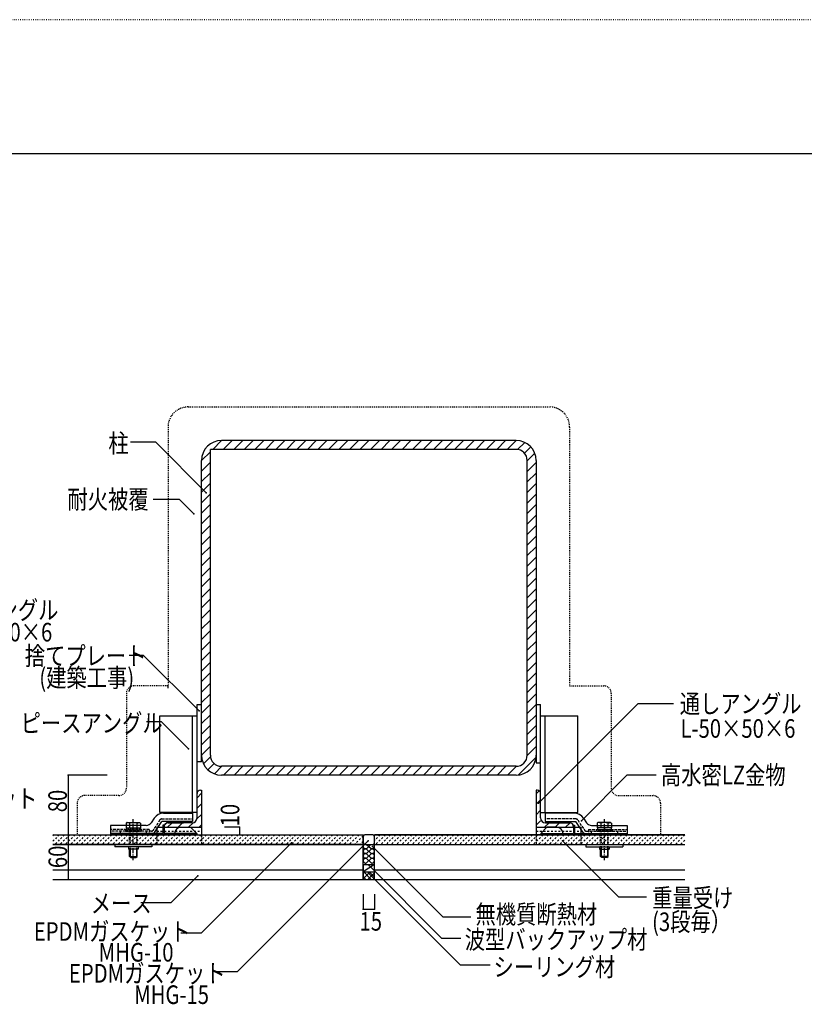
# Model space of a CAD drawing. Extents: x 891 to 5091, y 622 to 3582.
# Drawn here: x 2905 to 3960, y 2259 to 3582 of the extents above; entities that cross this region are included whole.
import ezdxf

# ---------------------------------------------------------------- set-up
doc = ezdxf.new("R2010")
doc.units = 0
doc.header["$MEASUREMENT"] = 0
for name, pattern in [('CENTER1', [10, 6.25, -1.25, 1.25, -1.25]), ('DASHED1', [2.5, 1.25, -1.25]), ('DASHED2', [5, 2.5, -2.5]), ('DASHED3', [5, 3.75, -1.25]), ('DOT', [2.5, 0.625, -1.875])]:
    doc.linetypes.add(name, pattern=pattern)
for name, color, linetype in [('_0-0_メ__ス', 7, 'CONTINUOUS'), ('_0-1_躯体', 7, 'CONTINUOUS'), ('_0-2_金物', 7, 'CONTINUOUS'), ('_0-3_鋼材', 7, 'CONTINUOUS'), ('_0-4_その他資材', 7, 'CONTINUOUS'), ('_0-9_部材名__寸法', 7, 'CONTINUOUS'), ('_0-A_枠線', 7, 'CONTINUOUS'), ('ADD_LINE', 7, 'CONTINUOUS')]:
    doc.layers.add(name, color=color, linetype=linetype)
doc.styles.get("Standard").update_dxf_attribs({"font": 'txt', "bigfont": 'bigfont.shx'})

msp = doc.modelspace()

# ---------------------------------------------------------------- linework, layer by layer
at = {"layer": '_0-0_メ__ス', "color": 2, "linetype": 'Continuous'}
for p, q in [((2949.1, 2486.9), (3366.6, 2486.9)), ((3366.6, 2426.9), (3366.6, 2486.9)), ((3381.6, 2426.9), (3381.6, 2486.9)), ((3381.6, 2486.9), (3799.1, 2486.9)), ((2949.1, 2473.9), (3366.6, 2473.9)), ((3381.6, 2473.9), (3799.1, 2473.9)), ((2949.1, 2439.9), (3366.6, 2439.9)), ((3381.6, 2439.9), (3799.1, 2439.9)), ((2949.1, 2426.9), (3366.6, 2426.9)), ((3381.6, 2426.9), (3799.1, 2426.9))]:
    msp.add_line(p, q, dxfattribs=at)
at = {"layer": '_0-1_躯体', "color": 3, "linetype": 'Continuous'}
for p, q in [((3572.1, 3004.9), (3161.1, 3004.9)), ((3161.1, 2593.9), (3161.1, 3004.9)), ((3572.1, 3016.9), (3176.1, 3016.9)), ((3149.1, 2593.9), (3149.1, 2989.9)), ((3587.1, 2593.9), (3587.1, 2989.9)), ((3599.1, 2989.9), (3599.1, 2593.9)), ((3572.1, 2578.9), (3176.1, 2578.9)), ((3572.1, 2566.9), (3176.1, 2566.9))]:
    msp.add_line(p, q, dxfattribs=at)
at = {"layer": '_0-1_躯体', "color": 7, "linetype": 'Continuous'}
for p, q in [((3164.2, 3004.9), (3176.2, 3016.9)), ((3178.4, 3004.9), (3190.4, 3016.9)), ((3192.5, 3004.9), (3204.5, 3016.9)), ((3206.7, 3004.9), (3218.7, 3016.9)), ((3220.8, 3004.9), (3232.8, 3016.9)), ((3235, 3004.9), (3247, 3016.9)), ((3249.1, 3004.9), (3261.1, 3016.9)), ((3263.2, 3004.9), (3275.2, 3016.9)), ((3277.4, 3004.9), (3289.4, 3016.9)), ((3291.5, 3004.9), (3303.5, 3016.9)), ((3305.7, 3004.9), (3317.7, 3016.9)), ((3319.8, 3004.9), (3331.8, 3016.9)), ((3333.9, 3004.9), (3345.9, 3016.9)), ((3348.1, 3004.9), (3360.1, 3016.9)), ((3362.2, 3004.9), (3374.2, 3016.9)), ((3376.4, 3004.9), (3388.4, 3016.9)), ((3390.5, 3004.9), (3402.5, 3016.9)), ((3404.7, 3004.9), (3416.7, 3016.9)), ((3418.8, 3004.9), (3430.8, 3016.9)), ((3432.9, 3004.9), (3444.9, 3016.9)), ((3447.1, 3004.9), (3459.1, 3016.9)), ((3461.2, 3004.9), (3473.2, 3016.9)), ((3475.4, 3004.9), (3487.4, 3016.9)), ((3489.5, 3004.9), (3501.5, 3016.9)), ((3503.7, 3004.9), (3515.7, 3016.9)), ((3517.8, 3004.9), (3529.8, 3016.9)), ((3531.9, 3004.9), (3543.9, 3016.9)), ((3546.1, 3004.9), (3558.1, 3016.9)), ((3560.2, 3004.9), (3572.2, 3016.9)), ((3574.2, 3004.7), (3583.7, 3014.3)), ((3583.4, 2999.8), (3591.9, 3008.3)), ((3149.1, 2989.8), (3161.1, 3001.8)), ((3587.1, 2989.4), (3597.3, 2999.6)), ((3149.1, 2975.6), (3161.1, 2987.6)), ((3587.1, 2975.2), (3599.1, 2987.2)), ((3149.1, 2961.5), (3161.1, 2973.5)), ((3587.1, 2961.1), (3599.1, 2973.1)), ((3149.1, 2947.4), (3161.1, 2959.4)), ((3587.1, 2946.9), (3599.1, 2958.9)), ((3149.1, 2933.2), (3161.1, 2945.2)), ((3587.1, 2932.8), (3599.1, 2944.8)), ((3149.1, 2919.1), (3161.1, 2931.1)), ((3587.1, 2918.7), (3599.1, 2930.7)), ((3149.1, 2904.9), (3161.1, 2916.9)), ((3587.1, 2904.5), (3599.1, 2916.5)), ((3149.1, 2890.8), (3161.1, 2902.8)), ((3587.1, 2890.4), (3599.1, 2902.4)), ((3149.1, 2876.6), (3161.1, 2888.6)), ((3587.1, 2876.2), (3599.1, 2888.2)), ((3149.1, 2862.5), (3161.1, 2874.5)), ((3587.1, 2862.1), (3599.1, 2874.1)), ((3149.1, 2848.4), (3161.1, 2860.4)), ((3587.1, 2848), (3599.1, 2860)), ((3149.1, 2834.2), (3161.1, 2846.2)), ((3587.1, 2833.8), (3599.1, 2845.8)), ((3149.1, 2820.1), (3161.1, 2832.1)), ((3587.1, 2819.7), (3599.1, 2831.7)), ((3149.1, 2805.9), (3161.1, 2817.9)), ((3587.1, 2805.5), (3599.1, 2817.5)), ((3149.1, 2791.8), (3161.1, 2803.8)), ((3587.1, 2791.4), (3599.1, 2803.4)), ((3149.1, 2777.6), (3161.1, 2789.6)), ((3587.1, 2777.2), (3599.1, 2789.2)), ((3149.1, 2763.5), (3161.1, 2775.5)), ((3587.1, 2763.1), (3599.1, 2775.1)), ((3149.1, 2749.4), (3161.1, 2761.4)), ((3587.1, 2749), (3599.1, 2761)), ((3149.1, 2735.2), (3161.1, 2747.2)), ((3587.1, 2734.8), (3599.1, 2746.8)), ((3149.1, 2721.1), (3161.1, 2733.1)), ((3587.1, 2720.7), (3599.1, 2732.7)), ((3149.1, 2706.9), (3161.1, 2718.9)), ((3587.1, 2706.5), (3599.1, 2718.5)), ((3149.1, 2692.8), (3161.1, 2704.8)), ((3587.1, 2692.4), (3599.1, 2704.4)), ((3149.1, 2678.7), (3161.1, 2690.7)), ((3587.1, 2678.2), (3599.1, 2690.2)), ((3149.1, 2664.5), (3161.1, 2676.5)), ((3587.1, 2664.1), (3599.1, 2676.1)), ((3149.1, 2650.4), (3161.1, 2662.4)), ((3587.1, 2650), (3599.1, 2662)), ((3149.1, 2636.2), (3161.1, 2648.2)), ((3587.1, 2635.8), (3599.1, 2647.8)), ((3149.1, 2622.1), (3161.1, 2634.1)), ((3587.1, 2621.7), (3599.1, 2633.7)), ((3149.1, 2607.9), (3161.1, 2619.9)), ((3587.1, 2607.5), (3599.1, 2619.5)), ((3149.1, 2593.8), (3161.1, 2605.8)), ((3587.1, 2593.4), (3599.1, 2605.4)), ((3151.8, 2582.3), (3161.3, 2591.8)), ((3157.7, 2574.1), (3166.2, 2582.6)), ((3574.9, 2567), (3599, 2591.1)), ((3166.4, 2568.7), (3176.6, 2578.9)), ((3178.8, 2566.9), (3190.8, 2578.9)), ((3192.9, 2566.9), (3204.9, 2578.9)), ((3207.1, 2566.9), (3219.1, 2578.9)), ((3221.2, 2566.9), (3233.2, 2578.9)), ((3235.4, 2566.9), (3247.4, 2578.9)), ((3249.5, 2566.9), (3261.5, 2578.9)), ((3263.6, 2566.9), (3275.6, 2578.9)), ((3277.8, 2566.9), (3289.8, 2578.9)), ((3291.9, 2566.9), (3303.9, 2578.9)), ((3306.1, 2566.9), (3318.1, 2578.9)), ((3320.2, 2566.9), (3332.2, 2578.9)), ((3334.4, 2566.9), (3346.4, 2578.9)), ((3348.5, 2566.9), (3360.5, 2578.9)), ((3362.6, 2566.9), (3374.6, 2578.9)), ((3376.8, 2566.9), (3388.8, 2578.9)), ((3390.9, 2566.9), (3402.9, 2578.9)), ((3405.1, 2566.9), (3417.1, 2578.9)), ((3419.2, 2566.9), (3431.2, 2578.9)), ((3433.3, 2566.9), (3445.3, 2578.9)), ((3447.5, 2566.9), (3459.5, 2578.9)), ((3461.6, 2566.9), (3473.6, 2578.9)), ((3475.8, 2566.9), (3487.8, 2578.9)), ((3489.9, 2566.9), (3501.9, 2578.9)), ((3504.1, 2566.9), (3516.1, 2578.9)), ((3518.2, 2566.9), (3530.2, 2578.9)), ((3532.3, 2566.9), (3544.3, 2578.9)), ((3546.5, 2566.9), (3558.5, 2578.9)), ((3560.6, 2566.9), (3572.6, 2578.9))]:
    msp.add_line(p, q, dxfattribs=at)
at = {"layer": '_0-1_躯体', "color": 3, "linetype": 'Continuous'}
for centre, radius, start, end in [((3176.1, 2989.9), 27, 90, 180), ((3572.1, 2989.9), 27, 0, 90), ((3572.1, 2989.9), 15, 0, 90), ((3176.1, 2593.9), 27, 180, 270), ((3176.1, 2593.9), 15, 180, 270), ((3572.1, 2593.9), 27, 270, 0), ((3572.1, 2593.9), 15, 270, 0)]:
    msp.add_arc(centre, radius, start, end, dxfattribs=at)
at = {"layer": '_0-2_金物', "color": 2, "linetype": 'Continuous'}
for p, q in [((3098, 2515.9), (3136.9, 2515.9)), ((3136.9, 2515.9), (3136.9, 2504.9)), ((3611.3, 2515.9), (3611.3, 2504.9)), ((3650.3, 2515.9), (3611.3, 2515.9)), ((3049.2, 2503.2), (3047.6, 2502.3)), ((3047.6, 2502.3), (3047.6, 2499.5)), ((3052.5, 2502.4), (3049.2, 2503.2)), ((3049.2, 2503.2), (3065.7, 2503.2)), ((3052.5, 2502.4), (3052.5, 2499.5)), ((3062.3, 2502.4), (3065.7, 2503.2)), ((3062.3, 2502.4), (3062.3, 2499.5)), ((3065.7, 2503.2), (3067.2, 2502.3)), ((3067.2, 2502.3), (3067.2, 2499.5)), ((3085.5, 2509.2), (3081.4, 2503.1)), ((3085.8, 2489.8), (3095.9, 2504.9)), ((3136.9, 2504.9), (3095.9, 2504.9)), ((3103.9, 2502.9), (3124.9, 2502.9)), ((3611.3, 2504.9), (3652.4, 2504.9)), ((3644.3, 2502.9), (3623.3, 2502.9)), ((3662.4, 2489.8), (3652.4, 2504.9)), ((3662.7, 2509.2), (3666.8, 2503.1)), ((3682.6, 2503.2), (3681, 2502.3)), ((3681, 2502.3), (3681, 2499.5)), ((3685.9, 2502.4), (3682.6, 2503.2)), ((3699.1, 2503.2), (3682.6, 2503.2)), ((3685.9, 2502.4), (3685.9, 2499.5)), ((3695.7, 2502.4), (3699.1, 2503.2)), ((3695.7, 2502.4), (3695.7, 2499.5)), ((3699.1, 2503.2), (3700.6, 2502.3)), ((3700.6, 2502.3), (3700.6, 2499.5)), ((3074.8, 2499.5), (3026.9, 2499.5)), ((3026.9, 2499.5), (3026.9, 2488.5)), ((3026.9, 2493.9), (3026.9, 2486.9)), ((3083.3, 2488.5), (3026.9, 2488.5)), ((3097.3, 2488.5), (3078.9, 2488.5)), ((3098.9, 2499.9), (3097.3, 2499.9)), ((3097.3, 2499.9), (3097.3, 2486.9)), ((3098.9, 2499.9), (3098.9, 2488.5)), ((3142.9, 2488.5), (3098.9, 2488.5)), ((3121.3, 2496.9), (3134.5, 2496.9)), ((3142.9, 2488.5), (3134.5, 2496.9)), ((3142.9, 2488.5), (3142.9, 2486.9)), ((3605.3, 2488.5), (3613.7, 2496.9)), ((3605.3, 2488.5), (3605.3, 2486.9)), ((3605.3, 2488.5), (3649.3, 2488.5)), ((3626.9, 2496.9), (3613.7, 2496.9)), ((3649.3, 2499.9), (3650.9, 2499.9)), ((3649.3, 2499.9), (3649.3, 2488.5)), ((3650.9, 2499.9), (3650.9, 2486.9)), ((3650.9, 2488.5), (3669.3, 2488.5)), ((3664.9, 2488.5), (3721.3, 2488.5)), ((3673.5, 2499.5), (3721.3, 2499.5)), ((3721.3, 2499.5), (3721.3, 2488.5)), ((3721.3, 2493.9), (3721.3, 2486.9)), ((3142.9, 2486.9), (3026.9, 2486.9)), ((3605.3, 2486.9), (3721.3, 2486.9)), ((3082.4, 2473.9), (3032.4, 2473.9)), ((3032.4, 2473.9), (3032.4, 2470.7)), ((3082.4, 2470.7), (3032.4, 2470.7)), ((3050.9, 2470.7), (3050.9, 2467.7)), ((3063.9, 2467.7), (3050.9, 2467.7)), ((3052.4, 2457.7), (3052.4, 2467.7)), ((3053.1, 2467.7), (3053.1, 2457)), ((3061.7, 2467.7), (3061.7, 2457)), ((3062.4, 2457.7), (3062.4, 2467.7)), ((3063.9, 2470.7), (3063.9, 2467.7)), ((3082.4, 2473.9), (3082.4, 2470.7)), ((3665.8, 2473.9), (3715.8, 2473.9)), ((3665.8, 2473.9), (3665.8, 2470.7)), ((3665.8, 2470.7), (3715.8, 2470.7)), ((3684.3, 2470.7), (3684.3, 2467.7)), ((3684.3, 2467.7), (3697.3, 2467.7)), ((3685.8, 2457.7), (3685.8, 2467.7)), ((3686.5, 2467.7), (3686.5, 2457)), ((3695.1, 2467.7), (3695.1, 2457)), ((3695.8, 2457.7), (3695.8, 2467.7)), ((3697.3, 2470.7), (3697.3, 2467.7)), ((3715.8, 2473.9), (3715.8, 2470.7)), ((3052.4, 2457.7), (3062.4, 2457.7)), ((3053.9, 2456.2), (3052.4, 2457.7)), ((3053.9, 2456.2), (3060.9, 2456.2)), ((3060.9, 2456.2), (3062.4, 2457.7)), ((3695.8, 2457.7), (3685.8, 2457.7)), ((3687.3, 2456.2), (3685.8, 2457.7)), ((3694.3, 2456.2), (3687.3, 2456.2)), ((3694.3, 2456.2), (3695.8, 2457.7))]:
    msp.add_line(p, q, dxfattribs=at)
at = {"layer": '_0-2_金物', "color": 2, "linetype": 'CENTER1'}
for p, q in [((3057.4, 2452.7), (3057.4, 2508)), ((3690.8, 2452.7), (3690.8, 2508))]:
    msp.add_line(p, q, dxfattribs=at)
at = {"layer": '_0-2_金物', "color": 2, "linetype": 'DASHED3'}
for p, q in [((3093.3, 2506.8), (3083.8, 2492.6)), ((3095.8, 2508.1), (3136.9, 2508.1)), ((3652.5, 2508.1), (3611.3, 2508.1)), ((3655, 2506.8), (3664.4, 2492.6)), ((3078.9, 2493.9), (3026.9, 2493.9)), ((3082.1, 2491.7), (3026.9, 2491.7)), ((3074.9, 2488.5), (3026.9, 2488.5)), ((3039.9, 2491.7), (3039.9, 2488.5)), ((3039.9, 2488.5), (3039.9, 2486.9)), ((3046.9, 2493.7), (3046.9, 2491.7)), ((3046.9, 2493.7), (3067.9, 2493.7)), ((3046.9, 2491.7), (3067.9, 2491.7)), ((3047.6, 2499.5), (3047.6, 2496.2)), ((3047.6, 2496.2), (3067.2, 2496.2)), ((3048.2, 2496.2), (3048.2, 2493.7)), ((3048.2, 2496.2), (3066.6, 2496.2)), ((3052.5, 2499.5), (3052.5, 2496.2)), ((3057.2, 2496.2), (3057.2, 2493.7)), ((3057.6, 2496.2), (3057.6, 2493.7)), ((3062.3, 2499.5), (3062.3, 2496.2)), ((3066.6, 2496.2), (3066.6, 2493.7)), ((3067.2, 2499.5), (3067.2, 2496.2)), ((3067.9, 2493.7), (3067.9, 2491.7)), ((3074.9, 2491.7), (3074.9, 2488.5)), ((3074.9, 2488.5), (3074.9, 2486.9)), ((3078.9, 2488.5), (3074.9, 2488.5)), ((3078.9, 2493.9), (3078.9, 2486.9)), ((3666.1, 2491.7), (3721.3, 2491.7)), ((3669.3, 2493.9), (3669.3, 2486.9)), ((3669.3, 2493.9), (3721.3, 2493.9)), ((3669.3, 2488.5), (3673.3, 2488.5)), ((3673.3, 2491.7), (3673.3, 2488.5)), ((3673.3, 2488.5), (3673.3, 2486.9)), ((3673.3, 2488.5), (3721.3, 2488.5)), ((3680.3, 2493.7), (3680.3, 2491.7)), ((3701.3, 2493.7), (3680.3, 2493.7)), ((3701.3, 2491.7), (3680.3, 2491.7)), ((3681, 2499.5), (3681, 2496.2)), ((3700.6, 2496.2), (3681, 2496.2)), ((3681.6, 2496.2), (3681.6, 2493.7)), ((3700, 2496.2), (3681.6, 2496.2)), ((3685.9, 2499.5), (3685.9, 2496.2)), ((3690.6, 2496.2), (3690.6, 2493.7)), ((3691, 2496.2), (3691, 2493.7)), ((3695.7, 2499.5), (3695.7, 2496.2)), ((3700, 2496.2), (3700, 2493.7)), ((3700.6, 2499.5), (3700.6, 2496.2)), ((3701.3, 2493.7), (3701.3, 2491.7)), ((3708.3, 2491.7), (3708.3, 2488.5)), ((3708.3, 2488.5), (3708.3, 2486.9))]:
    msp.add_line(p, q, dxfattribs=at)
at = {"layer": '_0-2_金物', "color": 7, "linetype": 'Continuous'}
msp.add_line((3102.1, 2502.6), (3099.4, 2499.9), dxfattribs=at)
at = {"layer": '_0-2_金物', "color": 2, "linetype": 'DASHED1'}
for p, q in [((3052.4, 2467.7), (3052.4, 2491.7)), ((3053.1, 2491.7), (3053.1, 2467.7)), ((3061.7, 2491.7), (3061.7, 2467.7)), ((3062.4, 2467.7), (3062.4, 2491.7)), ((3685.8, 2467.7), (3685.8, 2491.7)), ((3686.5, 2491.7), (3686.5, 2467.7)), ((3695.1, 2491.7), (3695.1, 2467.7)), ((3695.8, 2467.7), (3695.8, 2491.7))]:
    msp.add_line(p, q, dxfattribs=at)
at = {"layer": '_0-2_金物', "color": 2, "linetype": 'Continuous'}
for centre, radius, start, end in [((3098, 2500.9), 15, 90, 146.3099), ((3650.3, 2500.9), 15, 33.69, 90), ((3057.4, 2488.2), 15, 70.9029, 109.0965), ((3074.8, 2507.5), 8, 270, 326.3099), ((3103.9, 2504.9), 2, 180, 270), ((3124.9, 2504.9), 2, 270, 0), ((3623.3, 2504.9), 2, 180, 270), ((3644.3, 2504.9), 2, 270, 0), ((3673.5, 2507.5), 8, 213.69, 270), ((3690.8, 2488.2), 15, 70.9035, 109.0971), ((3083.3, 2491.5), 3, 270, 326.3099), ((3121.3, 2488.5), 8.4, 90, 180), ((3626.9, 2488.5), 8.4, 0, 90), ((3664.9, 2491.5), 3, 213.69, 270)]:
    msp.add_arc(centre, radius, start, end, dxfattribs=at)
at = {"layer": '_0-2_金物', "color": 2, "linetype": 'DASHED3'}
for centre, radius, start, end in [((3095.8, 2505.1), 3, 90, 146.3099), ((3652.5, 2505.1), 3, 33.69, 90), ((3082.1, 2493.7), 2, 270, 326.3099), ((3666.1, 2493.7), 2, 213.69, 270)]:
    msp.add_arc(centre, radius, start, end, dxfattribs=at)
at = {"layer": '_0-3_鋼材', "color": 3, "linetype": 'Continuous'}
for p, q in [((3143.1, 2661.9), (3149.1, 2661.9)), ((3143.1, 2584.9), (3143.1, 2661.9)), ((3149.1, 2584.9), (3149.1, 2661.9)), ((3599.1, 2661.9), (3605.1, 2661.9)), ((3599.1, 2661.9), (3599.1, 2583.4)), ((3605.1, 2583.4), (3605.1, 2661.9)), ((3093.1, 2646.9), (3143.1, 2646.9)), ((3093.1, 2516.9), (3093.1, 2646.9)), ((3137.1, 2516.9), (3137.1, 2646.9)), ((3143.1, 2516.9), (3143.1, 2646.9)), ((3605.1, 2646.9), (3655.1, 2646.9)), ((3605.1, 2516.9), (3605.1, 2646.9)), ((3611.1, 2516.9), (3611.1, 2646.9)), ((3655.1, 2516.9), (3655.1, 2646.9)), ((3149.1, 2584.9), (3143.1, 2584.9)), ((3599.1, 2583.4), (3605.1, 2583.4)), ((3143.1, 2509.4), (3143.1, 2542.4)), ((3147.6, 2546.9), (3149.1, 2546.9)), ((3149.1, 2546.9), (3149.1, 2496.9)), ((3600.6, 2546.9), (3599.1, 2546.9)), ((3599.1, 2546.9), (3599.1, 2496.9)), ((3605.1, 2509.4), (3605.1, 2542.4)), ((3143.1, 2516.9), (3093.1, 2516.9)), ((3605.1, 2516.9), (3655.1, 2516.9)), ((3136.6, 2502.9), (3103.6, 2502.9)), ((3611.6, 2502.9), (3644.6, 2502.9)), ((3099.1, 2498.4), (3099.1, 2496.9)), ((3099.1, 2496.9), (3149.1, 2496.9)), ((3649.1, 2498.4), (3649.1, 2496.9))]:
    msp.add_line(p, q, dxfattribs=at)
at = {"layer": '_0-3_鋼材', "color": 7, "linetype": 'Continuous'}
for p, q in [((3149.1, 2542.6), (3143.1, 2536.6)), ((3599.1, 2542.1), (3603.1, 2546.1)), ((3149.1, 2528.4), (3143.1, 2522.4)), ((3599.1, 2528), (3605.1, 2534)), ((3599.1, 2513.8), (3605.1, 2519.8)), ((3109.5, 2502.9), (3103.5, 2496.9)), ((3123.6, 2502.9), (3117.6, 2496.9)), ((3137.9, 2503), (3131.8, 2496.9)), ((3149.1, 2514.3), (3143, 2508.1)), ((3599.1, 2499.7), (3605.1, 2505.7)), ((3610.5, 2496.9), (3616.5, 2502.9)), ((3624.6, 2496.9), (3630.6, 2502.9)), ((3638.7, 2496.9), (3644.7, 2502.9)), ((3149.1, 2500.1), (3145.9, 2496.9))]:
    msp.add_line(p, q, dxfattribs=at)
at = {"layer": '_0-3_鋼材', "color": 2, "linetype": 'Continuous'}
for p, q in [((3089.1, 2496.9), (3149.1, 2496.9)), ((3089.1, 2496.9), (3089.1, 2486.9)), ((3149.1, 2496.9), (3149.1, 2486.9)), ((3599.1, 2496.9), (3659.1, 2496.9)), ((3599.1, 2496.9), (3599.1, 2486.9)), ((3659.1, 2496.9), (3659.1, 2486.9))]:
    msp.add_line(p, q, dxfattribs=at)
at = {"layer": '_0-3_鋼材', "color": 2, "linetype": 'DASHED2'}
for p, q in [((3089.1, 2491.9), (3149.1, 2491.9)), ((3599.1, 2491.9), (3659.1, 2491.9)), ((3089.1, 2473.9), (3149.1, 2473.9)), ((3659.1, 2473.9), (3599.1, 2473.9))]:
    msp.add_line(p, q, dxfattribs=at)
at = {"layer": '_0-3_鋼材', "color": 2, "linetype": 'DASHED3'}
for p, q in [((3089.1, 2486.9), (3089.1, 2473.9)), ((3149.1, 2486.9), (3149.1, 2473.9)), ((3599.1, 2486.9), (3599.1, 2473.9)), ((3659.1, 2486.9), (3659.1, 2473.9))]:
    msp.add_line(p, q, dxfattribs=at)
at = {"layer": '_0-3_鋼材', "color": 3, "linetype": 'Continuous'}
for centre, radius, start, end in [((3147.6, 2542.4), 4.5, 90, 180), ((3600.6, 2542.4), 4.5, 0, 90), ((3103.6, 2498.4), 4.5, 90, 180), ((3136.6, 2509.4), 6.5, 270, 0), ((3611.6, 2509.4), 6.5, 180, 270), ((3644.6, 2498.4), 4.5, 0, 90)]:
    msp.add_arc(centre, radius, start, end, dxfattribs=at)
at = {"layer": '_0-4_その他資材', "color": 7, "linetype": 'DASHED1'}
for p, q in [((3131.1, 3061.9), (3617.1, 3061.9)), ((3104.1, 3034.9), (3104.1, 2686.9)), ((3644.1, 3034.9), (3644.1, 2686.9)), ((3103.9, 2686.9), (3058.1, 2686.9)), ((3644.1, 2686.9), (3690.1, 2686.9)), ((3048.1, 2676.9), (3048.1, 2549.5)), ((3700.1, 2676.9), (3700.1, 2549.5)), ((2981.9, 2529.5), (2981.9, 2486.9)), ((3038.1, 2539.5), (2991.9, 2539.5)), ((3710.1, 2539.5), (3756.3, 2539.5)), ((3766.3, 2529.5), (3766.3, 2486.9))]:
    msp.add_line(p, q, dxfattribs=at)
at = {"layer": '_0-4_その他資材', "color": 7, "linetype": 'Continuous'}
for p, q in [((3103.9, 2686.9), (3103.8, 2684.1)), ((2949.1, 2486.9), (3366.6, 2486.9)), ((3366.6, 2486.9), (3366.6, 2473.9)), ((3366.6, 2484.9), (3366.6, 2476.8)), ((3379.6, 2486.9), (3368.6, 2486.9)), ((3799.1, 2486.9), (3381.6, 2486.9)), ((3381.6, 2473.9), (3381.6, 2486.9)), ((3381.6, 2475.8), (3381.6, 2484.9)), ((3366.6, 2473.9), (2949.1, 2473.9)), ((3366.8, 2472), (3366.7, 2471.5)), ((3366.7, 2471.5), (3366.7, 2470.9)), ((3366.7, 2470.9), (3366.7, 2470.4)), ((3366.7, 2470.4), (3366.9, 2469.9)), ((3366.9, 2465.9), (3366.7, 2465.3)), ((3366.7, 2465.3), (3366.7, 2464.8)), ((3366.7, 2464.8), (3366.7, 2464.2)), ((3366.7, 2464.2), (3366.8, 2463.7)), ((3367, 2472.5), (3366.8, 2472)), ((3366.8, 2463.7), (3367.1, 2463.2)), ((3366.9, 2469.9), (3367.2, 2469.4)), ((3367.1, 2466.4), (3366.9, 2465.9)), ((3367.4, 2473), (3367, 2472.5)), ((3367.5, 2466.8), (3367.1, 2466.4)), ((3367.1, 2463.2), (3367.4, 2462.7)), ((3367.2, 2469.4), (3367.5, 2468.9)), ((3367.7, 2473.4), (3367.4, 2473)), ((3367.4, 2462.7), (3367.8, 2462.3)), ((3367.5, 2468.9), (3367.9, 2468.5)), ((3367.9, 2467.2), (3367.5, 2466.8)), ((3368.2, 2473.7), (3367.7, 2473.4)), ((3367.8, 2462.3), (3368.2, 2462)), ((3367.9, 2468.5), (3368.4, 2468.2)), ((3368.3, 2467.5), (3367.9, 2467.2)), ((3368.7, 2474), (3368.2, 2473.7)), ((3368.2, 2462), (3368.7, 2461.8)), ((3368.9, 2467.7), (3368.3, 2467.5)), ((3368.4, 2468.2), (3368.9, 2468)), ((3368.7, 2474), (3368.7, 2474)), ((3368.7, 2461.8), (3369.2, 2461.6)), ((3368.9, 2468), (3369.4, 2467.9)), ((3369.4, 2467.8), (3368.9, 2467.7)), ((3370, 2467.9), (3369.4, 2467.8)), ((3369.4, 2467.9), (3370, 2467.9)), ((3369.6, 2473.8), (3379.6, 2473.8)), ((3370.5, 2467.8), (3370, 2467.9)), ((3370, 2467.9), (3370.5, 2467.9)), ((3370.5, 2467.9), (3371, 2468.1)), ((3371, 2467.7), (3370.5, 2467.8)), ((3370.9, 2461.7), (3371, 2461.7)), ((3377, 2473.8), (3371, 2468.1)), ((3377.2, 2467.7), (3371, 2461.7)), ((3371, 2467.7), (3371, 2467.7)), ((3371.1, 2467.6), (3377.2, 2461.8)), ((3371.2, 2473.8), (3377.2, 2468.2)), ((3377.1, 2468.2), (3377.1, 2468.2)), ((3377.1, 2468.2), (3377.7, 2468)), ((3377.1, 2461.8), (3377.1, 2461.8)), ((3377.1, 2461.8), (3377.7, 2461.7)), ((3377.5, 2467.8), (3377.2, 2467.7)), ((3378.1, 2467.9), (3377.5, 2467.8)), ((3377.7, 2468), (3378.2, 2467.9)), ((3378.6, 2467.9), (3378.1, 2467.9)), ((3378.2, 2467.9), (3378.8, 2467.9)), ((3379.2, 2467.8), (3378.6, 2467.9)), ((3378.8, 2467.9), (3379.3, 2468)), ((3379.7, 2467.6), (3379.2, 2467.8)), ((3379.3, 2468), (3379.8, 2468.2)), ((3379.3, 2461.7), (3379.8, 2461.9)), ((3380.2, 2467.4), (3379.7, 2467.6)), ((3379.8, 2468.2), (3380.3, 2468.5)), ((3379.8, 2461.9), (3380.3, 2462.2)), ((3380.2, 2473.7), (3380, 2473.9)), ((3380.6, 2473.4), (3380.2, 2473.7)), ((3380.6, 2467), (3380.2, 2467.4)), ((3380.3, 2468.5), (3380.7, 2468.9)), ((3380.3, 2462.2), (3380.7, 2462.6)), ((3381, 2473), (3380.6, 2473.4)), ((3381, 2466.6), (3380.6, 2467)), ((3380.7, 2468.9), (3381.1, 2469.3)), ((3380.7, 2462.6), (3381.1, 2463)), ((3381.3, 2472.5), (3381, 2473)), ((3381.3, 2466.1), (3381, 2466.6)), ((3381.1, 2469.3), (3381.4, 2469.8)), ((3381.1, 2463), (3381.4, 2463.5)), ((3381.5, 2472), (3381.3, 2472.5)), ((3381.5, 2465.6), (3381.3, 2466.1)), ((3381.4, 2469.8), (3381.5, 2470.3)), ((3381.4, 2463.5), (3381.5, 2464)), ((3381.6, 2471.4), (3381.5, 2472)), ((3381.5, 2470.3), (3381.6, 2470.9)), ((3381.6, 2465.1), (3381.5, 2465.6)), ((3381.5, 2464), (3381.6, 2464.5)), ((3381.6, 2473.9), (3799.1, 2473.9)), ((3381.6, 2470.9), (3381.6, 2471.4)), ((3381.6, 2464.5), (3381.6, 2465.1)), ((3366.9, 2459.5), (3366.7, 2459)), ((3366.7, 2459), (3366.7, 2458.4)), ((3366.7, 2458.4), (3366.7, 2457.9)), ((3366.7, 2457.9), (3366.8, 2457.4)), ((3366.9, 2453.2), (3366.7, 2452.7)), ((3366.7, 2452.7), (3366.7, 2452.1)), ((3366.7, 2452.1), (3366.7, 2451.6)), ((3366.7, 2451.6), (3366.8, 2451)), ((3366.8, 2457.4), (3367.1, 2456.9)), ((3366.8, 2451), (3367.1, 2450.5)), ((3367.1, 2460), (3366.9, 2459.5)), ((3367.1, 2453.7), (3366.9, 2453.2)), ((3367.5, 2460.5), (3367.1, 2460)), ((3367.1, 2456.9), (3367.4, 2456.4)), ((3367.5, 2454.1), (3367.1, 2453.7)), ((3367.1, 2450.5), (3367.4, 2450.1)), ((3367.4, 2456.4), (3367.8, 2456)), ((3367.4, 2450.1), (3367.8, 2449.7)), ((3367.9, 2460.8), (3367.5, 2460.5)), ((3367.9, 2454.5), (3367.5, 2454.1)), ((3367.8, 2456), (3368.2, 2455.7)), ((3367.8, 2449.7), (3368.2, 2449.3)), ((3368.3, 2461.2), (3367.9, 2460.8)), ((3368.3, 2454.8), (3367.9, 2454.5)), ((3368.2, 2455.7), (3368.7, 2455.4)), ((3368.2, 2449.3), (3368.7, 2449.1)), ((3368.9, 2461.4), (3368.3, 2461.2)), ((3368.9, 2455), (3368.3, 2454.8)), ((3368.7, 2455.4), (3369.2, 2455.3)), ((3368.7, 2449.1), (3369.2, 2448.9)), ((3369.4, 2461.5), (3368.9, 2461.4)), ((3369.4, 2455.2), (3368.9, 2455)), ((3369.2, 2461.6), (3369.8, 2461.5)), ((3369.2, 2455.3), (3369.8, 2455.2)), ((3369.2, 2448.9), (3369.8, 2448.9)), ((3370, 2461.5), (3369.4, 2461.5)), ((3370, 2455.2), (3369.4, 2455.2)), ((3369.8, 2461.5), (3370.3, 2461.6)), ((3369.8, 2455.2), (3370.3, 2455.2)), ((3369.8, 2448.9), (3370.3, 2448.9)), ((3370.5, 2461.5), (3370, 2461.5)), ((3370.5, 2455.1), (3370, 2455.2)), ((3370.3, 2461.6), (3370.9, 2461.7)), ((3370.3, 2455.2), (3370.9, 2455.4)), ((3370.3, 2448.9), (3370.9, 2449)), ((3371, 2461.3), (3370.5, 2461.5)), ((3371, 2455), (3370.5, 2455.1)), ((3370.9, 2455.4), (3371, 2455.4)), ((3370.9, 2449), (3371, 2449.1)), ((3377.2, 2461.3), (3371, 2455.4)), ((3371, 2461.3), (3371, 2461.3)), ((3377.2, 2455), (3371, 2449.1)), ((3371, 2455), (3371, 2455)), ((3371.1, 2461.3), (3377.2, 2455.5)), ((3371.1, 2455), (3377.2, 2449.2)), ((3377.1, 2455.5), (3377.1, 2455.5)), ((3377.1, 2455.5), (3377.7, 2455.3)), ((3377.1, 2449.2), (3377.1, 2449.2)), ((3377.1, 2449.2), (3377.7, 2449)), ((3377.5, 2461.4), (3377.2, 2461.3)), ((3377.5, 2455.1), (3377.2, 2455)), ((3378.1, 2461.6), (3377.5, 2461.4)), ((3378.1, 2455.2), (3377.5, 2455.1)), ((3377.7, 2461.7), (3378.2, 2461.6)), ((3377.7, 2455.3), (3378.2, 2455.2)), ((3377.7, 2449), (3378.2, 2448.9)), ((3378.6, 2461.6), (3378.1, 2461.6)), ((3378.6, 2455.2), (3378.1, 2455.2)), ((3378.2, 2461.6), (3378.8, 2461.6)), ((3378.2, 2455.2), (3378.8, 2455.3)), ((3378.2, 2448.9), (3378.8, 2448.9)), ((3379.2, 2461.5), (3378.6, 2461.6)), ((3379.2, 2455.1), (3378.6, 2455.2)), ((3378.8, 2461.6), (3379.3, 2461.7)), ((3378.8, 2455.3), (3379.3, 2455.4)), ((3378.8, 2448.9), (3379.3, 2449)), ((3379.7, 2461.3), (3379.2, 2461.5)), ((3379.7, 2455), (3379.2, 2455.1)), ((3379.3, 2455.4), (3379.8, 2455.6)), ((3379.3, 2449), (3379.8, 2449.2)), ((3380.2, 2461), (3379.7, 2461.3)), ((3380.2, 2454.7), (3379.7, 2455)), ((3379.8, 2455.6), (3380.3, 2455.9)), ((3379.8, 2449.2), (3380.3, 2449.5)), ((3380.6, 2460.7), (3380.2, 2461)), ((3380.6, 2454.4), (3380.2, 2454.7)), ((3380.3, 2455.9), (3380.7, 2456.2)), ((3380.3, 2449.5), (3380.7, 2449.9)), ((3381, 2460.3), (3380.6, 2460.7)), ((3381, 2453.9), (3380.6, 2454.4)), ((3380.7, 2456.2), (3381.1, 2456.6)), ((3380.7, 2449.9), (3381.1, 2450.3)), ((3381.3, 2459.8), (3381, 2460.3)), ((3381.3, 2453.5), (3381, 2453.9)), ((3381.1, 2456.6), (3381.4, 2457.1)), ((3381.1, 2450.3), (3381.4, 2450.8)), ((3381.5, 2459.3), (3381.3, 2459.8)), ((3381.5, 2453), (3381.3, 2453.5)), ((3381.4, 2457.1), (3381.5, 2457.7)), ((3381.4, 2450.8), (3381.5, 2451.3)), ((3381.6, 2458.8), (3381.5, 2459.3)), ((3381.5, 2457.7), (3381.6, 2458.2)), ((3381.6, 2452.4), (3381.5, 2453)), ((3381.5, 2451.3), (3381.6, 2451.9)), ((3381.6, 2458.2), (3381.6, 2458.8)), ((3381.6, 2451.9), (3381.6, 2452.4)), ((3366.6, 2446.9), (3366.6, 2436.9)), ((3366.6, 2446.9), (3381.6, 2446.9)), ((3381.6, 2446.9), (3366.6, 2436.9)), ((3366.6, 2436.9), (3366.6, 2426.9)), ((3366.6, 2436.9), (3381.6, 2436.9)), ((3381.6, 2436.8), (3381.6, 2446.9)), ((3381.6, 2426.9), (3381.6, 2436.8)), ((3366.6, 2426.9), (3381.6, 2426.9))]:
    msp.add_line(p, q, dxfattribs=at)
at = {"layer": '_0-4_その他資材', "color": 7, "linetype": 'DASHED2'}
for p, q in [((2950.8, 2486.9), (2949.1, 2485.2)), ((2957.9, 2486.9), (2949.1, 2478.1)), ((2965, 2486.9), (2952, 2473.9)), ((2972.1, 2486.9), (2959.1, 2473.9)), ((2979.1, 2486.9), (2966.1, 2473.9)), ((2986.2, 2486.9), (2973.2, 2473.9)), ((2993.3, 2486.9), (2980.3, 2473.9)), ((3000.3, 2486.9), (2987.3, 2473.9)), ((3007.4, 2486.9), (2994.4, 2473.9)), ((3014.5, 2486.9), (3001.5, 2473.9)), ((3021.6, 2486.9), (3008.6, 2473.9)), ((3028.6, 2486.9), (3015.6, 2473.9)), ((3035.7, 2486.9), (3022.7, 2473.9)), ((3042.8, 2486.9), (3029.8, 2473.9)), ((3049.8, 2486.9), (3036.8, 2473.9)), ((3056.9, 2486.9), (3043.9, 2473.9)), ((3064, 2486.9), (3051, 2473.9)), ((3071, 2486.9), (3058, 2473.9)), ((3078.1, 2486.9), (3065.1, 2473.9)), ((3085.2, 2486.9), (3072.2, 2473.9)), ((3092.3, 2486.9), (3079.3, 2473.9)), ((3099.3, 2486.9), (3086.3, 2473.9)), ((3106.4, 2486.9), (3093.4, 2473.9)), ((3113.5, 2486.9), (3100.5, 2473.9)), ((3120.5, 2486.9), (3107.5, 2473.9)), ((3127.6, 2486.9), (3114.6, 2473.9)), ((3134.7, 2486.9), (3121.7, 2473.9)), ((3141.8, 2486.9), (3128.8, 2473.9)), ((3148.8, 2486.9), (3135.8, 2473.9)), ((3155.9, 2486.9), (3142.9, 2473.9)), ((3163, 2486.9), (3150, 2473.9)), ((3170, 2486.9), (3157, 2473.9)), ((3177.1, 2486.9), (3164.1, 2473.9)), ((3184.2, 2486.9), (3171.2, 2473.9)), ((3191.3, 2486.9), (3178.3, 2473.9)), ((3198.3, 2486.9), (3185.3, 2473.9)), ((3205.4, 2486.9), (3192.4, 2473.9)), ((3212.5, 2486.9), (3199.5, 2473.9)), ((3219.5, 2486.9), (3206.5, 2473.9)), ((3226.6, 2486.9), (3213.6, 2473.9)), ((3233.7, 2486.9), (3220.7, 2473.9)), ((3240.8, 2486.9), (3227.8, 2473.9)), ((3247.8, 2486.9), (3234.8, 2473.9)), ((3254.9, 2486.9), (3241.9, 2473.9)), ((3262, 2486.9), (3249, 2473.9)), ((3269, 2486.9), (3256, 2473.9)), ((3276.1, 2486.9), (3263.1, 2473.9)), ((3283.2, 2486.9), (3270.2, 2473.9)), ((3290.3, 2486.9), (3277.3, 2473.9)), ((3297.3, 2486.9), (3284.3, 2473.9)), ((3304.4, 2486.9), (3291.4, 2473.9)), ((3311.5, 2486.9), (3298.5, 2473.9)), ((3318.5, 2486.9), (3305.5, 2473.9)), ((3325.6, 2486.9), (3312.6, 2473.9)), ((3332.7, 2486.9), (3319.7, 2473.9)), ((3339.7, 2486.9), (3326.7, 2473.9)), ((3346.8, 2486.9), (3333.8, 2473.9)), ((3353.9, 2486.9), (3340.9, 2473.9)), ((3361, 2486.9), (3348, 2473.9)), ((3366.6, 2485.5), (3355, 2473.9)), ((3366.6, 2478.4), (3362.1, 2473.9)), ((3389.2, 2486.9), (3381.6, 2479.3)), ((3396.3, 2486.9), (3383.3, 2473.9)), ((3403.4, 2486.9), (3390.4, 2473.9)), ((3410.5, 2486.9), (3397.5, 2473.9)), ((3417.5, 2486.9), (3404.5, 2473.9)), ((3424.6, 2486.9), (3411.6, 2473.9)), ((3431.7, 2486.9), (3418.7, 2473.9)), ((3438.7, 2486.9), (3425.7, 2473.9)), ((3445.8, 2486.9), (3432.8, 2473.9)), ((3452.9, 2486.9), (3439.9, 2473.9)), ((3460, 2486.9), (3447, 2473.9)), ((3467, 2486.9), (3454, 2473.9)), ((3474.1, 2486.9), (3461.1, 2473.9)), ((3474.1, 2486.9), (3461.1, 2473.9)), ((3481.2, 2486.9), (3468.2, 2473.9)), ((3488.2, 2486.9), (3475.2, 2473.9)), ((3495.3, 2486.9), (3482.3, 2473.9)), ((3502.4, 2486.9), (3489.4, 2473.9)), ((3509.5, 2486.9), (3496.5, 2473.9)), ((3516.5, 2486.9), (3503.5, 2473.9)), ((3523.6, 2486.9), (3510.6, 2473.9)), ((3530.7, 2486.9), (3517.7, 2473.9)), ((3537.7, 2486.9), (3524.7, 2473.9)), ((3544.8, 2486.9), (3531.8, 2473.9)), ((3551.9, 2486.9), (3538.9, 2473.9)), ((3559, 2486.9), (3546, 2473.9)), ((3566, 2486.9), (3553, 2473.9)), ((3573.1, 2486.9), (3560.1, 2473.9)), ((3580.2, 2486.9), (3567.2, 2473.9)), ((3587.2, 2486.9), (3574.2, 2473.9)), ((3594.3, 2486.9), (3581.3, 2473.9)), ((3601.4, 2486.9), (3588.4, 2473.9)), ((3608.4, 2486.9), (3595.4, 2473.9)), ((3615.5, 2486.9), (3602.5, 2473.9)), ((3622.6, 2486.9), (3609.6, 2473.9)), ((3629.7, 2486.9), (3616.7, 2473.9)), ((3636.7, 2486.9), (3623.7, 2473.9)), ((3643.8, 2486.9), (3630.8, 2473.9)), ((3650.9, 2486.9), (3637.9, 2473.9)), ((3657.9, 2486.9), (3644.9, 2473.9)), ((3665, 2486.9), (3652, 2473.9)), ((3672.1, 2486.9), (3659.1, 2473.9)), ((3679.2, 2486.9), (3666.2, 2473.9)), ((3686.2, 2486.9), (3673.2, 2473.9)), ((3693.3, 2486.9), (3680.3, 2473.9)), ((3700.4, 2486.9), (3687.4, 2473.9)), ((3707.4, 2486.9), (3694.4, 2473.9)), ((3714.5, 2486.9), (3701.5, 2473.9)), ((3721.6, 2486.9), (3708.6, 2473.9)), ((3728.7, 2486.9), (3715.7, 2473.9)), ((3735.7, 2486.9), (3722.7, 2473.9)), ((3742.8, 2486.9), (3729.8, 2473.9)), ((3749.9, 2486.9), (3736.9, 2473.9)), ((3756.9, 2486.9), (3743.9, 2473.9)), ((3764, 2486.9), (3751, 2473.9)), ((3771.1, 2486.9), (3758.1, 2473.9)), ((3778.2, 2486.9), (3765.2, 2473.9)), ((3785.2, 2486.9), (3772.2, 2473.9)), ((3792.3, 2486.9), (3779.3, 2473.9)), ((3799.1, 2486.7), (3786.4, 2473.9)), ((3799.1, 2479.6), (3793.4, 2473.9))]:
    msp.add_line(p, q, dxfattribs=at)
at = {"layer": '_0-4_その他資材', "color": 4, "linetype": 'Continuous'}
for p, q in [((3366.6, 2427.7), (3375.8, 2436.9)), ((3366.6, 2434.8), (3368.7, 2436.9)), ((3367.4, 2436.9), (3377.4, 2426.9)), ((3372.9, 2426.9), (3381.6, 2435.6)), ((3374.5, 2436.9), (3381.6, 2429.7)), ((3381.6, 2436.9), (3381.6, 2436.8)), ((3366.6, 2430.6), (3370.3, 2426.9)), ((3366.6, 2427.1), (3366.8, 2426.9)), ((3380, 2426.9), (3381.6, 2428.6))]:
    msp.add_line(p, q, dxfattribs=at)
at = {"layer": '_0-4_その他資材', "color": 7, "linetype": 'DASHED1'}
for centre, radius, start, end in [((3131.1, 3034.9), 27, 90, 180), ((3617.1, 3034.9), 27, 0, 90), ((3058.1, 2676.9), 10, 90, 180), ((3690.1, 2676.9), 10, 0, 90), ((3038.1, 2549.5), 10, 270, 0), ((3710.1, 2549.5), 10, 180, 270), ((2991.9, 2529.5), 10, 90, 180), ((3756.3, 2529.5), 10, 0, 90)]:
    msp.add_arc(centre, radius, start, end, dxfattribs=at)
at = {"layer": '_0-4_その他資材', "color": 7, "linetype": 'Continuous'}
for centre, radius, start, end in [((3368.6, 2484.9), 2, 90, 180), ((3369.6, 2476.8), 3, 180, 270), ((3379.6, 2484.9), 2, 0, 90), ((3379.6, 2475.8), 2, 270, 0)]:
    msp.add_arc(centre, radius, start, end, dxfattribs=at)
at = {"layer": '_0-9_部材名__寸法', "color": 7, "linetype": 'Continuous'}
for p, q in [((3087.5, 3014.6), (3053.6, 3014.6)), ((3155.6, 2946.5), (3087.5, 3014.6)), ((3119.4, 2937.7), (3084.3, 2937.7)), ((3138.7, 2918.4), (3119.4, 2937.7)), ((3071.3, 2727.8), (3052, 2727.8)), ((3145.8, 2653.3), (3071.3, 2727.8)), ((3602.2, 2529.3), (3736.1, 2663.2)), ((3736.1, 2663.2), (3784, 2663.2)), ((3095.5, 2638.5), (3075, 2638.5)), ((3131.6, 2602.4), (3095.5, 2638.5)), ((3022.3, 2566.9), (2970, 2566.9)), ((2970, 2566.9), (2970, 2426.9)), ((3660, 2505.6), (3721.6, 2567.2)), ((3721.6, 2567.2), (3760.7, 2567.2)), ((3200.1, 2496.9), (3180.1, 2496.9)), ((3200.1, 2496.9), (3200.1, 2486.9)), ((3270, 2475.8), (3148.8, 2354.6)), ((3373.4, 2478.9), (3197, 2302.5)), ((3634.5, 2478.7), (3709.8, 2403.4)), ((3379, 2471.2), (3473.5, 2376.7)), ((3374.4, 2445.4), (3472.5, 2347.3)), ((3144.3, 2431.5), (3108, 2395.2)), ((3373.5, 2435.2), (3497.2, 2311.5)), ((3366.6, 2406.9), (3366.6, 2386.9)), ((3381.6, 2406.9), (3381.6, 2386.9)), ((3709.8, 2403.4), (3747.4, 2403.4)), ((3108, 2395.2), (3067.4, 2395.2)), ((3366.6, 2386.9), (3381.6, 2386.9)), ((3473.5, 2376.7), (3511.5, 2376.7)), ((3148.8, 2354.6), (3121.2, 2354.6)), ((3497.8, 2347.3), (3472.5, 2347.3)), ((3537.3, 2311.5), (3497.2, 2311.5)), ((3197, 2302.5), (3169.6, 2302.5))]:
    msp.add_line(p, q, dxfattribs=at)
at = {"layer": '_0-9_部材名__寸法', "color": 7}
for p in [(3155.6, 2946.5), (3138.7, 2918.4), (3145.8, 2653.3), (3131.6, 2602.4), (2970, 2566.9), (3602.2, 2529.3), (3660, 2505.6), (3200.1, 2496.9), (2970, 2486.9), (3200.1, 2486.9), (3270, 2475.8), (3373.4, 2478.9), (3634.5, 2478.7), (3379, 2471.2), (3374.4, 2445.4), (2970, 2426.9), (3144.3, 2431.5), (3373.5, 2435.2), (3366.6, 2386.9), (3381.6, 2386.9)]:
    msp.add_point(p, dxfattribs=at)
at = {"layer": '_0-A_枠線', "color": 7, "linetype": 'Continuous'}
msp.add_line((1066, 3402.5), (4916, 3402.5), dxfattribs=at)
at = {"layer": 'ADD_LINE', "color": 9, "linetype": 'DOT'}
msp.add_line((5091, 3582.5), (891, 3582.5), dxfattribs=at)

# ---------------------------------------------------------------- texts
at = {"layer": '_0-9_部材名__寸法', "color": 7, "width": 0.8}
for s, p in [('柱', (3023.9, 3000.7)), ('耐火被覆', (2968.9, 2925.2)), ('通しアングル', (2793, 2776.5)), ('L-50×50×6', (2793.9, 2746.7)), ('捨てプレート', (2911.5, 2714.9)), ('(建築工事)', (2931, 2685.5)), ('通しアングル', (3792.2, 2650.4)), ('ピースアングル', (2905.9, 2624.4)), ('L-50×50×6', (3793.2, 2617.2)), ('高水密LZ金物', (3766.9, 2554.7)), ('EPDMガスケット', (2717.6, 2522.9)), ('重量受け', (3755.2, 2389.5)), ('メース', (3000.2, 2382.1)), ('無機質断熱材', (3517.6, 2367.5)), ('15', (3361.6, 2358)), ('(3段毎）', (3755, 2357.4)), ('EPDMガスケット', (2923.6, 2344.3)), ('波型バックアップ材', (3503.1, 2333.6)), ('MHG-10', (3010.9, 2316.4)), ('EPDMガスケット', (2970.8, 2288.1)), ('シーリング材', (3541.8, 2296.7)), ('MHG-15', (3058.6, 2259.4))]:
    msp.add_text(s, height=25, dxfattribs=at).set_placement(p)
for s, p in [('80', (2968.1, 2517.1)), ('10', (3200, 2498.1)), ('60', (2968.4, 2442))]:
    msp.add_text(s, height=25, rotation=90, dxfattribs=at).set_placement(p)

doc.saveas('drawing.dxf')
